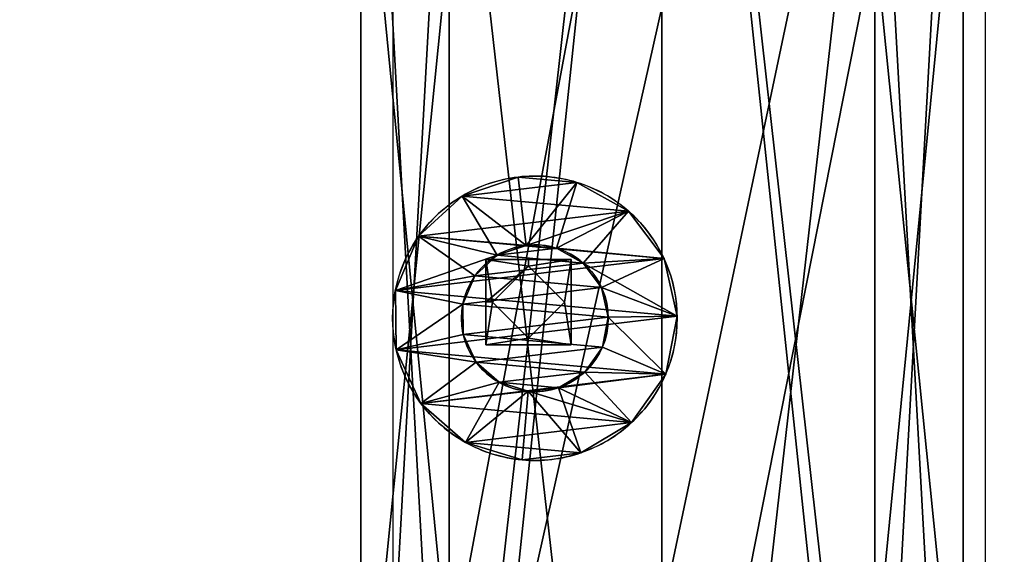
# Model space of a CAD drawing. Units: inches. Extents: x -140 to 190, y -99 to 231.
# Drawn here: x 20 to 27, y 70 to 74 of the extents above; entities that cross this region are included whole.
import ezdxf

# ---------------------------------------------------------------- set-up
doc = ezdxf.new("R2010")
doc.units = ezdxf.units.IN
doc.header["$MEASUREMENT"] = 0
doc.layers.get('0').update_dxf_attribs({"true_color": 0xffffff})
for name, color, linetype, true_color in [('element', 5, 'Continuous', 0x0000ff), ('foundations', 7, 'Continuous', 0x664400), ('strefa bezpieczeństwa', 7, 'Continuous', 0xffffff)]:
    doc.layers.add(name, color=color, linetype=linetype, true_color=true_color)

# ---------------------------------------------------------------- blocks, each defined once
blk = doc.blocks.new('Group_5')
at = {"color": 253, "true_color": 0xaaaaaa}
mesh = blk.add_polyface(dxfattribs=at)
corners = [(40, 40), (0, 0), (0, 40), (40, 0)]
mesh.append_faces([[corners[k] for k in face] for face in [(0, 1, 2), (1, 0, 3)]], dxfattribs={"vtx0": -1, "color": 253})
mesh = blk.add_polyface(dxfattribs=at)
corners = [(40, 0, 24.761), (0, 40, 24.761), (0, 0, 24.761), (40, 40, 24.761)]
mesh.append_faces([[corners[k] for k in face] for face in [(0, 1, 2), (1, 0, 3)]], dxfattribs={"vtx0": -1, "color": 253})
mesh = blk.add_polyface(dxfattribs=at)
corners = [(30, 10, 40), (10, 30, 40), (10, 10, 40), (30, 30, 40)]
mesh.append_faces([[corners[k] for k in face] for face in [(0, 1, 2), (1, 0, 3)]], dxfattribs={"vtx0": -1, "color": 253})
blk = doc.blocks.new('Grupa_50')
at = {"extrusion": (-3.67154e-31, -1.63467e-31, -1)}
for centre in [(-15.0213, 14.774, -1.749), (-15.0213, 14.774)]:
    blk.add_circle(centre, 15.104, dxfattribs=at)
at = {"color": 18, "true_color": 0x000000}
mesh = blk.add_polyface(dxfattribs=at)
corners = [(0.6565, 19.4414, 1.749), (1.9408, 7.2219, 1.749), (0, 13.1952, 1.749), (3.7968, 24.8805, 1.749), (6.1434, 2.5546, 1.749), (8.8779, 28.5722, 1.749), (11.881, 0, 1.749), (15.0213, 29.878, 1.749), (18.1616, 0, 1.749), (21.1646, 28.5722, 1.749), (23.8992, 2.5546, 1.749), (26.2457, 24.8805, 1.749), (28.1017, 7.2219, 1.749), (29.3861, 19.4414, 1.749), (30.0426, 13.1952, 1.749)]
mesh.append_faces([[corners[k] for k in face] for face in [(0, 1, 2), (12, 13, 14)]], dxfattribs={"vtx0": -1, "color": 18})
mesh.append_faces([[corners[k] for k in face] for face in [(1, 3, 4), (4, 5, 6), (6, 7, 8), (8, 9, 10), (10, 11, 12)]], dxfattribs={"vtx0": -1, "vtx1": -1, "color": 18})
mesh.append_faces([[corners[k] for k in face] for face in [(1, 0, 3), (4, 3, 5), (6, 5, 7), (8, 7, 9), (10, 9, 11), (12, 11, 13)]], dxfattribs={"vtx0": -1, "vtx2": -1, "color": 18})
mesh = blk.add_polyface(dxfattribs=at)
corners = [(1.9408, 7.2219), (0.6565, 19.4414), (0, 13.1952), (3.7968, 24.8805), (6.1434, 2.5546), (8.8779, 28.5722), (11.881, 0), (15.0213, 29.878), (18.1616, 0), (21.1646, 28.5722), (23.8992, 2.5546), (26.2457, 24.8805), (28.1017, 7.2219), (29.3861, 19.4414), (30.0426, 13.1952)]
mesh.append_faces([[corners[k] for k in face] for face in [(0, 1, 2), (13, 12, 14)]], dxfattribs={"vtx0": -1, "color": 18})
mesh.append_faces([[corners[k] for k in face] for face in [(1, 0, 3), (3, 4, 5), (5, 6, 7), (7, 8, 9), (9, 10, 11), (11, 12, 13)]], dxfattribs={"vtx0": -1, "vtx1": -1, "color": 18})
mesh.append_faces([[corners[k] for k in face] for face in [(3, 0, 4), (5, 4, 6), (7, 6, 8), (9, 8, 10), (11, 10, 12)]], dxfattribs={"vtx0": -1, "vtx2": -1, "color": 18})
blk = doc.blocks.new('Grupa_45')
for p, q in [((0, 0.181, 0.9876), (0, 0.091, 0.9876)), ((0.0814, 0.181, 1.3992), (0.0814, 0.091, 1.3992)), ((0.093, 0.181, 0.5785), (0.093, 0.091, 0.5785)), ((0.3232, 0.181, 1.7421), (0.3232, 0.091, 1.7421)), ((0.3444, 0.181, 0.2426), (0.3444, 0.091, 0.2426)), ((0.6836, 0.181, 1.957), (0.6836, 0.091, 1.957)), ((0.7107, 0.181, 0.038), (0.7107, 0.091, 0.038)), ((1.1002, 0.181, 2.0067), (1.1002, 0.091, 2.0067)), ((1.1285, 0.181), (1.1285, 0.091)), ((1.501, 0.181, 1.8827), (1.501, 0.091, 1.8827)), ((1.5257, 0.181, 0.1353), (1.5257, 0.091, 0.1353)), ((1.8167, 0.181, 1.6064), (1.8167, 0.091, 1.6064)), ((1.8335, 0.181, 0.4204), (1.8335, 0.091, 0.4204)), ((1.9928, 0.181, 1.2256), (1.9928, 0.091, 1.2256)), ((1.9987, 0.181, 0.8061), (1.9987, 0.091, 0.8061)), ((0.4883, 0, 0.9945), (0, 0.091, 0.9876)), ((0.0814, 0.091, 1.3992), (0.5303, 0, 1.2069)), ((0.5363, 0, 0.7834), (0.093, 0.091, 0.5785)), ((0.6551, 0, 1.3839), (0.3232, 0.091, 1.7421)), ((0.666, 0, 0.61), (0.3444, 0.091, 0.2426)), ((0.4883, 0.091, 0.9945), (0.4883, 0, 0.9945)), ((0.5303, 0.091, 1.2069), (0.5303, 0, 1.2069)), ((0.5363, 0.091, 0.7834), (0.5363, 0, 0.7834)), ((0.6551, 0.091, 1.3839), (0.6551, 0, 1.3839)), ((0.666, 0.091, 0.61), (0.666, 0, 0.61)), ((0.841, 0, 1.4948), (0.6836, 0.091, 1.957)), ((0.855, 0, 0.5044), (0.7107, 0.091, 0.038)), ((0.841, 0.091, 1.4948), (0.841, 0, 1.4948)), ((0.855, 0.091, 0.5044), (0.855, 0, 0.5044)), ((1.056, 0, 1.5204), (1.1002, 0.091, 2.0067)), ((1.056, 0.091, 1.5204), (1.056, 0, 1.5204)), ((1.0706, 0, 0.4849), (1.1285, 0.091)), ((1.0706, 0.091, 0.4849), (1.0706, 0, 0.4849)), ((1.2629, 0.091, 1.4565), (1.2629, 0, 1.4565)), ((1.501, 0.091, 1.8827), (1.2629, 0, 1.4565)), ((1.5257, 0.091, 0.1353), (1.2756, 0, 0.5547)), ((1.2756, 0.091, 0.5547), (1.2756, 0, 0.5547)), ((1.4258, 0.091, 1.3139), (1.4258, 0, 1.3139)), ((1.4258, 0, 1.3139), (1.8167, 0.091, 1.6064)), ((1.8335, 0.091, 0.4204), (1.4344, 0, 0.7018)), ((1.4344, 0.091, 0.7018), (1.4344, 0, 0.7018)), ((1.5166, 0, 1.1173), (1.9928, 0.091, 1.2256)), ((1.5166, 0.091, 1.1173), (1.5166, 0, 1.1173)), ((1.5197, 0, 0.9008), (1.9987, 0.091, 0.8061)), ((1.5197, 0.091, 0.9008), (1.5197, 0, 0.9008))]:
    blk.add_line(p, q)
at = {"extrusion": (3.40277e-13, -1, 2.25128e-13)}
blk.add_circle((1.0089, 1.0019, -0.181), 1.009, dxfattribs=at)
at = {"extrusion": (3.40447e-13, -1, 2.21396e-13)}
blk.add_circle((1.0089, 1.0019, -0.091), 0.5207, dxfattribs=at)
at = {"extrusion": (3.40102e-13, -1, 2.26096e-13)}
blk.add_arc((1.0089, 1.0019, -0.091), 1.009, 156.80905, 180.80905, dxfattribs=at)
at = {"extrusion": (3.41167e-13, -1, 2.25782e-13)}
blk.add_arc((1.0089, 1.0019, -0.091), 1.009, 180.80905, 204.80905, dxfattribs=at)
at = {"extrusion": (3.44623e-13, -1, 2.217e-13)}
blk.add_arc((1.0089, 1.0019, -0.091), 1.009, 132.80905, 156.80905, dxfattribs=at)
at = {"extrusion": (3.43387e-13, -1, 2.26953e-13)}
blk.add_arc((1.0089, 1.0019, -0.091), 1.009, 204.80905, 228.80905, dxfattribs=at)
at = {"extrusion": (3.42602e-13, -1, 2.20619e-13)}
blk.add_arc((1.0089, 1.0019, -0.091), 1.009, 108.80905, 132.80905, dxfattribs=at)
at = {"extrusion": (3.40277e-13, -1, 2.25128e-13)}
blk.add_arc((1.0089, 1.0019, -0.091), 1.009, 228.80905, 252.80905, dxfattribs=at)
at = {"extrusion": (3.40368e-13, -1, 2.20525e-13)}
blk.add_arc((1.0089, 1.0019, -0.091), 1.009, 84.80905, 108.80905, dxfattribs=at)
at = {"extrusion": (3.4248e-13, -1, 2.31063e-13)}
blk.add_arc((1.0089, 1.0019, -0.091), 1.009, 252.80905, 276.80905, dxfattribs=at)
at = {"extrusion": (3.38112e-13, -1, 2.20884e-13)}
blk.add_arc((1.0089, 1.0019, -0.091), 1.009, 60.80905, 84.80905, dxfattribs=at)
at = {"extrusion": (3.40897e-13, -1, 2.25346e-13)}
blk.add_arc((1.0089, 1.0019, -0.091), 1.009, 276.80905, 300.80905, dxfattribs=at)
at = {"extrusion": (3.3627e-13, -1, 2.22354e-13)}
blk.add_arc((1.0089, 1.0019, -0.091), 1.009, 36.80905, 60.80905, dxfattribs=at)
at = {"extrusion": (3.393e-13, -1, 2.28368e-13)}
blk.add_arc((1.0089, 1.0019, -0.091), 1.009, 300.80905, 324.80905, dxfattribs=at)
at = {"extrusion": (3.38579e-13, -1, 2.25262e-13)}
blk.add_arc((1.0089, 1.0019, -0.091), 1.009, 12.80905, 36.80905, dxfattribs=at)
at = {"extrusion": (3.36481e-13, -1, 2.28855e-13)}
blk.add_arc((1.0089, 1.0019, -0.091), 1.009, 324.80905, 348.80905, dxfattribs=at)
at = {"extrusion": (3.40958e-13, -1, 2.25755e-13)}
blk.add_arc((1.0089, 1.0019, -0.091), 1.009, 348.80905, 12.80905, dxfattribs=at)
at = {"extrusion": (3.44919e-13, -1, 2.32998e-13)}
blk.add_arc((1.0089, 1.0019), 0.5207, 156.80905, 180.80905, dxfattribs=at)
at = {"extrusion": (3.43331e-13, -1, 2.34431e-13)}
blk.add_arc((1.0089, 1.0019), 0.5207, 180.80905, 204.80905, dxfattribs=at)
at = {"extrusion": (3.41946e-13, -1, 2.34065e-13)}
blk.add_arc((1.0089, 1.0019), 0.5207, 132.80905, 156.80905, dxfattribs=at)
at = {"extrusion": (3.48412e-13, -1, 2.37543e-13)}
blk.add_arc((1.0089, 1.0019), 0.5207, 204.80905, 228.80905, dxfattribs=at)
at = {"extrusion": (3.41338e-13, -1, 2.35263e-13)}
blk.add_arc((1.0089, 1.0019), 0.5207, 108.80905, 132.80905, dxfattribs=at)
at = {"extrusion": (3.39796e-13, -1, 2.32312e-13)}
blk.add_arc((1.0089, 1.0019), 0.5207, 228.80905, 252.80905, dxfattribs=at)
at = {"extrusion": (3.41231e-13, -1, 2.30026e-13)}
blk.add_arc((1.0089, 1.0019), 0.5207, 84.80905, 108.80905, dxfattribs=at)
at = {"extrusion": (3.37799e-13, -1, 2.22027e-13)}
blk.add_arc((1.0089, 1.0019), 0.5207, 252.80905, 276.80905, dxfattribs=at)
at = {"extrusion": (3.45362e-13, -1, 2.33863e-13)}
blk.add_arc((1.0089, 1.0019), 0.5207, 60.80905, 84.80905, dxfattribs=at)
at = {"extrusion": (3.43876e-13, -1, 2.15595e-13)}
blk.add_arc((1.0089, 1.0019), 0.5207, 276.80905, 300.80905, dxfattribs=at)
at = {"extrusion": (3.47059e-13, -1, 2.30428e-13)}
blk.add_arc((1.0089, 1.0019), 0.5207, 36.80905, 60.80905, dxfattribs=at)
at = {"extrusion": (3.50688e-13, -1, 2.19216e-13)}
blk.add_arc((1.0089, 1.0019), 0.5207, 300.80905, 324.80905, dxfattribs=at)
at = {"extrusion": (3.39724e-13, -1, 2.25523e-13)}
blk.add_arc((1.0089, 1.0019), 0.5207, 12.80905, 36.80905, dxfattribs=at)
at = {"extrusion": (3.51331e-13, -1, 2.27566e-13)}
blk.add_arc((1.0089, 1.0019), 0.5207, 324.80905, 348.80905, dxfattribs=at)
at = {"extrusion": (3.44839e-13, -1, 2.24988e-13)}
blk.add_arc((1.0089, 1.0019), 0.5207, 348.80905, 12.80905, dxfattribs=at)
at = {"color": 253, "true_color": 0xa5aaae}
mesh = blk.add_polyface(dxfattribs=at)
corners = [(1.5257, 0.181, 0.1353), (0.7107, 0.181, 0.038), (1.1285, 0.181), (0.3444, 0.181, 0.2426), (1.8335, 0.181, 0.4204), (0.093, 0.181, 0.5785), (1.9987, 0.181, 0.8061), (0, 0.181, 0.9876), (1.9928, 0.181, 1.2256), (0.0814, 0.181, 1.3992), (1.8167, 0.181, 1.6064), (0.3232, 0.181, 1.7421), (1.501, 0.181, 1.8827), (0.6836, 0.181, 1.957), (1.1002, 0.181, 2.0067)]
mesh.append_faces([[corners[k] for k in face] for face in [(0, 1, 2), (13, 12, 14)]], dxfattribs={"vtx0": -1, "color": 253})
mesh.append_faces([[corners[k] for k in face] for face in [(1, 0, 3), (3, 4, 5), (5, 6, 7), (7, 8, 9), (9, 10, 11), (11, 12, 13)]], dxfattribs={"vtx0": -1, "vtx1": -1, "color": 253})
mesh.append_faces([[corners[k] for k in face] for face in [(3, 0, 4), (5, 4, 6), (7, 6, 8), (9, 8, 10), (11, 10, 12)]], dxfattribs={"vtx0": -1, "vtx2": -1, "color": 253})
mesh = blk.add_polyface(dxfattribs=at)
corners = [(0, 0.181, 0.9876), (0.0814, 0.091, 1.3992), (0, 0.091, 0.9876), (0.0814, 0.181, 1.3992)]
mesh.append_faces([[corners[k] for k in face] for face in [(0, 1, 2), (1, 0, 3)]], dxfattribs={"vtx0": -1, "color": 253})
mesh = blk.add_polyface(dxfattribs=at)
corners = [(0.093, 0.181, 0.5785), (0, 0.091, 0.9876), (0.093, 0.091, 0.5785), (0, 0.181, 0.9876)]
mesh.append_faces([[corners[k] for k in face] for face in [(0, 1, 2), (1, 0, 3)]], dxfattribs={"vtx0": -1, "color": 253})
mesh = blk.add_polyface(dxfattribs=at)
corners = [(0.0814, 0.181, 1.3992), (0.3232, 0.091, 1.7421), (0.0814, 0.091, 1.3992), (0.3232, 0.181, 1.7421)]
mesh.append_faces([[corners[k] for k in face] for face in [(0, 1, 2), (1, 0, 3)]], dxfattribs={"vtx0": -1, "color": 253})
mesh = blk.add_polyface(dxfattribs=at)
corners = [(0.3444, 0.091, 0.2426), (0.093, 0.181, 0.5785), (0.093, 0.091, 0.5785), (0.3444, 0.181, 0.2426)]
mesh.append_faces([[corners[k] for k in face] for face in [(0, 1, 2), (1, 0, 3)]], dxfattribs={"vtx0": -1, "color": 253})
mesh = blk.add_polyface(dxfattribs=at)
corners = [(0.6836, 0.181, 1.957), (0.3232, 0.091, 1.7421), (0.3232, 0.181, 1.7421), (0.6836, 0.091, 1.957)]
mesh.append_faces([[corners[k] for k in face] for face in [(0, 1, 2), (1, 0, 3)]], dxfattribs={"vtx0": -1, "color": 253})
mesh = blk.add_polyface(dxfattribs=at)
corners = [(0.3444, 0.091, 0.2426), (0.7107, 0.181, 0.038), (0.3444, 0.181, 0.2426), (0.7107, 0.091, 0.038)]
mesh.append_faces([[corners[k] for k in face] for face in [(0, 1, 2), (1, 0, 3)]], dxfattribs={"vtx0": -1, "color": 253})
mesh = blk.add_polyface(dxfattribs=at)
corners = [(1.1002, 0.181, 2.0067), (0.6836, 0.091, 1.957), (0.6836, 0.181, 1.957), (1.1002, 0.091, 2.0067)]
mesh.append_faces([[corners[k] for k in face] for face in [(0, 1, 2), (1, 0, 3)]], dxfattribs={"vtx0": -1, "color": 253})
mesh = blk.add_polyface(dxfattribs=at)
corners = [(0.7107, 0.091, 0.038), (1.1285, 0.181), (0.7107, 0.181, 0.038), (1.1285, 0.091)]
mesh.append_faces([[corners[k] for k in face] for face in [(0, 1, 2), (1, 0, 3)]], dxfattribs={"vtx0": -1, "color": 253})
mesh = blk.add_polyface(dxfattribs=at)
corners = [(1.501, 0.181, 1.8827), (1.1002, 0.091, 2.0067), (1.1002, 0.181, 2.0067), (1.501, 0.091, 1.8827)]
mesh.append_faces([[corners[k] for k in face] for face in [(0, 1, 2), (1, 0, 3)]], dxfattribs={"vtx0": -1, "color": 253})
mesh = blk.add_polyface(dxfattribs=at)
corners = [(1.1285, 0.091), (1.5257, 0.181, 0.1353), (1.1285, 0.181), (1.5257, 0.091, 0.1353)]
mesh.append_faces([[corners[k] for k in face] for face in [(0, 1, 2), (1, 0, 3)]], dxfattribs={"vtx0": -1, "color": 253})
mesh = blk.add_polyface(dxfattribs=at)
corners = [(1.8167, 0.181, 1.6064), (1.501, 0.091, 1.8827), (1.501, 0.181, 1.8827), (1.8167, 0.091, 1.6064)]
mesh.append_faces([[corners[k] for k in face] for face in [(0, 1, 2), (1, 0, 3)]], dxfattribs={"vtx0": -1, "color": 253})
mesh = blk.add_polyface(dxfattribs=at)
corners = [(1.5257, 0.091, 0.1353), (1.8335, 0.181, 0.4204), (1.5257, 0.181, 0.1353), (1.8335, 0.091, 0.4204)]
mesh.append_faces([[corners[k] for k in face] for face in [(0, 1, 2), (1, 0, 3)]], dxfattribs={"vtx0": -1, "color": 253})
mesh = blk.add_polyface(dxfattribs=at)
corners = [(1.8167, 0.091, 1.6064), (1.9928, 0.181, 1.2256), (1.9928, 0.091, 1.2256), (1.8167, 0.181, 1.6064)]
mesh.append_faces([[corners[k] for k in face] for face in [(0, 1, 2), (1, 0, 3)]], dxfattribs={"vtx0": -1, "color": 253})
mesh = blk.add_polyface(dxfattribs=at)
corners = [(1.9987, 0.091, 0.8061), (1.8335, 0.181, 0.4204), (1.8335, 0.091, 0.4204), (1.9987, 0.181, 0.8061)]
mesh.append_faces([[corners[k] for k in face] for face in [(0, 1, 2), (1, 0, 3)]], dxfattribs={"vtx0": -1, "color": 253})
mesh = blk.add_polyface(dxfattribs=at)
corners = [(1.9928, 0.091, 1.2256), (1.9987, 0.181, 0.8061), (1.9987, 0.091, 0.8061), (1.9928, 0.181, 1.2256)]
mesh.append_faces([[corners[k] for k in face] for face in [(0, 1, 2), (1, 0, 3)]], dxfattribs={"vtx0": -1, "color": 253})
mesh = blk.add_polyface(dxfattribs=at)
corners = [(0.0814, 0.091, 1.3992), (0.4883, 0, 0.9945), (0, 0.091, 0.9876), (0.5303, 0, 1.2069)]
mesh.append_faces([[corners[k] for k in face] for face in [(0, 1, 2), (1, 0, 3)]], dxfattribs={"vtx0": -1, "color": 253})
mesh = blk.add_polyface(dxfattribs=at)
corners = [(0.7107, 0.091, 0.038), (1.5257, 0.091, 0.1353), (1.1285, 0.091), (0.3444, 0.091, 0.2426), (1.8335, 0.091, 0.4204), (1.0706, 0.091, 0.4849), (0.855, 0.091, 0.5044), (0.093, 0.091, 0.5785), (0.666, 0.091, 0.61), (0, 0.091, 0.9876), (0.5363, 0.091, 0.7834), (0.4883, 0.091, 0.9945), (0.0814, 0.091, 1.3992), (0.5303, 0.091, 1.2069), (0.6551, 0.091, 1.3839), (0.841, 0.091, 1.4948), (0.3232, 0.091, 1.7421), (1.056, 0.091, 1.5204), (1.8167, 0.091, 1.6064), (1.501, 0.091, 1.8827), (0.6836, 0.091, 1.957), (1.1002, 0.091, 2.0067), (1.2756, 0.091, 0.5547), (1.9987, 0.091, 0.8061), (1.4344, 0.091, 0.7018), (1.5197, 0.091, 0.9008), (1.9928, 0.091, 1.2256), (1.5166, 0.091, 1.1173), (1.4258, 0.091, 1.3139), (1.2629, 0.091, 1.4565)]
mesh.append_faces([[corners[k] for k in face] for face in [(0, 1, 2), (19, 20, 21)]], dxfattribs={"vtx0": -1, "color": 253})
mesh.append_faces([[corners[k] for k in face] for face in [(1, 3, 4), (5, 3, 6), (6, 7, 8), (8, 9, 10), (10, 9, 11), (11, 12, 13), (13, 12, 14), (14, 12, 15), (15, 16, 17), (18, 16, 19), (4, 22, 23), (22, 4, 5), (23, 25, 26), (26, 28, 18)]], dxfattribs={"vtx0": -1, "vtx1": -1, "color": 253})
mesh.append_faces([[corners[k] for k in face] for face in [(4, 3, 5), (17, 16, 18)]], dxfattribs={"vtx0": -1, "vtx1": -1, "vtx2": -1, "color": 253})
mesh.append_faces([[corners[k] for k in face] for face in [(1, 0, 3), (6, 3, 7), (8, 7, 9), (11, 9, 12), (15, 12, 16), (19, 16, 20), (23, 22, 24), (23, 24, 25), (26, 25, 27), (26, 27, 28), (18, 28, 29), (18, 29, 17)]], dxfattribs={"vtx0": -1, "vtx2": -1, "color": 253})
mesh = blk.add_polyface(dxfattribs=at)
corners = [(0, 0.091, 0.9876), (0.5363, 0, 0.7834), (0.093, 0.091, 0.5785), (0.4883, 0, 0.9945)]
mesh.append_faces([[corners[k] for k in face] for face in [(0, 1, 2), (1, 0, 3)]], dxfattribs={"vtx0": -1, "color": 253})
mesh = blk.add_polyface(dxfattribs=at)
corners = [(0.0814, 0.091, 1.3992), (0.6551, 0, 1.3839), (0.5303, 0, 1.2069), (0.3232, 0.091, 1.7421)]
mesh.append_faces([[corners[k] for k in face] for face in [(0, 1, 2), (1, 0, 3)]], dxfattribs={"vtx0": -1, "color": 253})
mesh = blk.add_polyface(dxfattribs=at)
corners = [(0.093, 0.091, 0.5785), (0.666, 0, 0.61), (0.3444, 0.091, 0.2426), (0.5363, 0, 0.7834)]
mesh.append_faces([[corners[k] for k in face] for face in [(0, 1, 2), (1, 0, 3)]], dxfattribs={"vtx0": -1, "color": 253})
mesh = blk.add_polyface(dxfattribs=at)
corners = [(0.3232, 0.091, 1.7421), (0.841, 0, 1.4948), (0.6551, 0, 1.3839), (0.6836, 0.091, 1.957)]
mesh.append_faces([[corners[k] for k in face] for face in [(0, 1, 2), (1, 0, 3)]], dxfattribs={"vtx0": -1, "color": 253})
mesh = blk.add_polyface(dxfattribs=at)
corners = [(0.3444, 0.091, 0.2426), (0.855, 0, 0.5044), (0.7107, 0.091, 0.038), (0.666, 0, 0.61)]
mesh.append_faces([[corners[k] for k in face] for face in [(0, 1, 2), (1, 0, 3)]], dxfattribs={"vtx0": -1, "color": 253})
mesh = blk.add_polyface(dxfattribs=at)
corners = [(0.5363, 0.091, 0.7834), (0.4883, 0, 0.9945), (0.5363, 0, 0.7834), (0.4883, 0.091, 0.9945)]
mesh.append_faces([[corners[k] for k in face] for face in [(0, 1, 2), (1, 0, 3)]], dxfattribs={"vtx0": -1, "color": 253})
mesh = blk.add_polyface(dxfattribs=at)
corners = [(0.4883, 0.091, 0.9945), (0.5303, 0, 1.2069), (0.4883, 0, 0.9945), (0.5303, 0.091, 1.2069)]
mesh.append_faces([[corners[k] for k in face] for face in [(0, 1, 2), (1, 0, 3)]], dxfattribs={"vtx0": -1, "color": 253})
mesh = blk.add_polyface(dxfattribs=at)
corners = [(0.5303, 0.091, 1.2069), (0.6551, 0, 1.3839), (0.5303, 0, 1.2069), (0.6551, 0.091, 1.3839)]
mesh.append_faces([[corners[k] for k in face] for face in [(0, 1, 2), (1, 0, 3)]], dxfattribs={"vtx0": -1, "color": 253})
mesh = blk.add_polyface(dxfattribs=at)
corners = [(0.666, 0, 0.61), (0.5363, 0.091, 0.7834), (0.5363, 0, 0.7834), (0.666, 0.091, 0.61)]
mesh.append_faces([[corners[k] for k in face] for face in [(0, 1, 2), (1, 0, 3)]], dxfattribs={"vtx0": -1, "color": 253})
mesh = blk.add_polyface(dxfattribs=at)
corners = [(0.841, 0.091, 1.4948), (0.6551, 0, 1.3839), (0.6551, 0.091, 1.3839), (0.841, 0, 1.4948)]
mesh.append_faces([[corners[k] for k in face] for face in [(0, 1, 2), (1, 0, 3)]], dxfattribs={"vtx0": -1, "color": 253})
mesh = blk.add_polyface(dxfattribs=at)
corners = [(0.666, 0, 0.61), (0.855, 0.091, 0.5044), (0.666, 0.091, 0.61), (0.855, 0, 0.5044)]
mesh.append_faces([[corners[k] for k in face] for face in [(0, 1, 2), (1, 0, 3)]], dxfattribs={"vtx0": -1, "color": 253})
mesh = blk.add_polyface(dxfattribs=at)
corners = [(0.6836, 0.091, 1.957), (1.056, 0, 1.5204), (0.841, 0, 1.4948), (1.1002, 0.091, 2.0067)]
mesh.append_faces([[corners[k] for k in face] for face in [(0, 1, 2), (1, 0, 3)]], dxfattribs={"vtx0": -1, "color": 253})
mesh = blk.add_polyface(dxfattribs=at)
corners = [(0.7107, 0.091, 0.038), (1.0706, 0, 0.4849), (1.1285, 0.091), (0.855, 0, 0.5044)]
mesh.append_faces([[corners[k] for k in face] for face in [(0, 1, 2), (1, 0, 3)]], dxfattribs={"vtx0": -1, "color": 253})
mesh = blk.add_polyface(dxfattribs=at)
corners = [(1.056, 0.091, 1.5204), (0.841, 0, 1.4948), (0.841, 0.091, 1.4948), (1.056, 0, 1.5204)]
mesh.append_faces([[corners[k] for k in face] for face in [(0, 1, 2), (1, 0, 3)]], dxfattribs={"vtx0": -1, "color": 253})
mesh = blk.add_polyface(dxfattribs=at)
corners = [(0.855, 0, 0.5044), (1.0706, 0.091, 0.4849), (0.855, 0.091, 0.5044), (1.0706, 0, 0.4849)]
mesh.append_faces([[corners[k] for k in face] for face in [(0, 1, 2), (1, 0, 3)]], dxfattribs={"vtx0": -1, "color": 253})
mesh = blk.add_polyface(dxfattribs=at)
corners = [(1.2629, 0.091, 1.4565), (1.056, 0, 1.5204), (1.056, 0.091, 1.5204), (1.2629, 0, 1.4565)]
mesh.append_faces([[corners[k] for k in face] for face in [(0, 1, 2), (1, 0, 3)]], dxfattribs={"vtx0": -1, "color": 253})
mesh = blk.add_polyface(dxfattribs=at)
corners = [(1.056, 0, 1.5204), (1.501, 0.091, 1.8827), (1.2629, 0, 1.4565), (1.1002, 0.091, 2.0067)]
mesh.append_faces([[corners[k] for k in face] for face in [(0, 1, 2), (1, 0, 3)]], dxfattribs={"vtx0": -1, "color": 253})
mesh = blk.add_polyface(dxfattribs=at)
corners = [(1.0706, 0, 0.4849), (1.5257, 0.091, 0.1353), (1.1285, 0.091), (1.2756, 0, 0.5547)]
mesh.append_faces([[corners[k] for k in face] for face in [(0, 1, 2), (1, 0, 3)]], dxfattribs={"vtx0": -1, "color": 253})
mesh = blk.add_polyface(dxfattribs=at)
corners = [(1.0706, 0, 0.4849), (1.2756, 0.091, 0.5547), (1.0706, 0.091, 0.4849), (1.2756, 0, 0.5547)]
mesh.append_faces([[corners[k] for k in face] for face in [(0, 1, 2), (1, 0, 3)]], dxfattribs={"vtx0": -1, "color": 253})
mesh = blk.add_polyface(dxfattribs=at)
corners = [(1.4258, 0.091, 1.3139), (1.2629, 0, 1.4565), (1.2629, 0.091, 1.4565), (1.4258, 0, 1.3139)]
mesh.append_faces([[corners[k] for k in face] for face in [(0, 1, 2), (1, 0, 3)]], dxfattribs={"vtx0": -1, "color": 253})
mesh = blk.add_polyface(dxfattribs=at)
corners = [(1.2629, 0, 1.4565), (1.8167, 0.091, 1.6064), (1.4258, 0, 1.3139), (1.501, 0.091, 1.8827)]
mesh.append_faces([[corners[k] for k in face] for face in [(0, 1, 2), (1, 0, 3)]], dxfattribs={"vtx0": -1, "color": 253})
mesh = blk.add_polyface(dxfattribs=at)
corners = [(1.2756, 0, 0.5547), (1.8335, 0.091, 0.4204), (1.5257, 0.091, 0.1353), (1.4344, 0, 0.7018)]
mesh.append_faces([[corners[k] for k in face] for face in [(0, 1, 2), (1, 0, 3)]], dxfattribs={"vtx0": -1, "color": 253})
mesh = blk.add_polyface(dxfattribs=at)
corners = [(1.2756, 0, 0.5547), (1.4344, 0.091, 0.7018), (1.2756, 0.091, 0.5547), (1.4344, 0, 0.7018)]
mesh.append_faces([[corners[k] for k in face] for face in [(0, 1, 2), (1, 0, 3)]], dxfattribs={"vtx0": -1, "color": 253})
mesh = blk.add_polyface(dxfattribs=at)
corners = [(1.4258, 0, 1.3139), (1.5166, 0.091, 1.1173), (1.5166, 0, 1.1173), (1.4258, 0.091, 1.3139)]
mesh.append_faces([[corners[k] for k in face] for face in [(0, 1, 2), (1, 0, 3)]], dxfattribs={"vtx0": -1, "color": 253})
mesh = blk.add_polyface(dxfattribs=at)
corners = [(1.4258, 0, 1.3139), (1.9928, 0.091, 1.2256), (1.5166, 0, 1.1173), (1.8167, 0.091, 1.6064)]
mesh.append_faces([[corners[k] for k in face] for face in [(0, 1, 2), (1, 0, 3)]], dxfattribs={"vtx0": -1, "color": 253})
mesh = blk.add_polyface(dxfattribs=at)
corners = [(1.4344, 0, 0.7018), (1.9987, 0.091, 0.8061), (1.8335, 0.091, 0.4204), (1.5197, 0, 0.9008)]
mesh.append_faces([[corners[k] for k in face] for face in [(0, 1, 2), (1, 0, 3)]], dxfattribs={"vtx0": -1, "color": 253})
mesh = blk.add_polyface(dxfattribs=at)
corners = [(1.5197, 0, 0.9008), (1.4344, 0.091, 0.7018), (1.4344, 0, 0.7018), (1.5197, 0.091, 0.9008)]
mesh.append_faces([[corners[k] for k in face] for face in [(0, 1, 2), (1, 0, 3)]], dxfattribs={"vtx0": -1, "color": 253})
mesh = blk.add_polyface(dxfattribs=at)
corners = [(1.5197, 0, 0.9008), (1.9928, 0.091, 1.2256), (1.9987, 0.091, 0.8061), (1.5166, 0, 1.1173)]
mesh.append_faces([[corners[k] for k in face] for face in [(0, 1, 2), (1, 0, 3)]], dxfattribs={"vtx0": -1, "color": 253})
mesh = blk.add_polyface(dxfattribs=at)
corners = [(1.5166, 0, 1.1173), (1.5197, 0.091, 0.9008), (1.5197, 0, 0.9008), (1.5166, 0.091, 1.1173)]
mesh.append_faces([[corners[k] for k in face] for face in [(0, 1, 2), (1, 0, 3)]], dxfattribs={"vtx0": -1, "color": 253})
mesh = blk.add_polyface(dxfattribs=at)
corners = [(0.855, 0, 0.5044), (1.2756, 0, 0.5547), (1.0706, 0, 0.4849), (0.666, 0, 0.61), (1.4344, 0, 0.7018), (0.5363, 0, 0.7834), (1.5197, 0, 0.9008), (0.4883, 0, 0.9945), (1.5166, 0, 1.1173), (0.5303, 0, 1.2069), (1.4258, 0, 1.3139), (0.6551, 0, 1.3839), (1.2629, 0, 1.4565), (0.841, 0, 1.4948), (1.056, 0, 1.5204)]
mesh.append_faces([[corners[k] for k in face] for face in [(0, 1, 2), (12, 13, 14)]], dxfattribs={"vtx0": -1, "color": 253})
mesh.append_faces([[corners[k] for k in face] for face in [(1, 3, 4), (4, 5, 6), (6, 7, 8), (8, 9, 10), (10, 11, 12)]], dxfattribs={"vtx0": -1, "vtx1": -1, "color": 253})
mesh.append_faces([[corners[k] for k in face] for face in [(1, 0, 3), (4, 3, 5), (6, 5, 7), (8, 7, 9), (10, 9, 11), (12, 11, 13)]], dxfattribs={"vtx0": -1, "vtx2": -1, "color": 253})
blk = doc.blocks.new('Component_1')
for p, q in [((5.514, 2.663, 5.482), (2.924, 2.663, 5.482)), ((5.514, 2.663, 2.892), (2.924, 2.663, 2.892)), ((2.924, 2.663, 2.892), (2.924, 2.663, 5.482)), ((2.924, 1.463, 2.892), (2.924, 2.663, 2.892)), ((2.924, 1.463, 5.482), (2.924, 2.663, 5.482)), ((4.219, 2.663, 5.282), (3.124, 2.663, 4.187)), ((3.124, 2.663, 4.187), (4.219, 2.663, 3.092)), ((4.219, 2.663, 5.282), (5.314, 2.663, 4.187)), ((4.219, 2.663, 3.092), (5.314, 2.663, 4.187)), ((5.514, 2.663, 5.482), (5.514, 2.663, 2.892)), ((5.514, 1.463, 5.482), (5.514, 2.663, 5.482)), ((5.514, 1.463, 2.892), (5.514, 2.663, 2.892)), ((5.514, 1.463, 5.482), (2.924, 1.463, 5.482)), ((2.924, 1.463, 2.892), (4.219, 1.463, 2.892)), ((2.924, 1.463, 5.482), (2.924, 1.463, 2.892)), ((4.219, 1.463, 3.092), (5.314, 1.463, 4.187)), ((4.219, 1.463, 2.892), (5.514, 1.463, 2.892)), ((4.219, 1.463, 3.092), (4.219, 1.463, 2.892)), ((5.314, 1.463, 4.187), (5.514, 1.463, 4.187)), ((5.514, 1.463, 4.187), (5.514, 1.463, 5.482)), ((5.514, 1.463, 2.892), (5.514, 1.463, 4.187))]:
    blk.add_line(p, q)
at = {"xscale": 4.283755531154087, "yscale": 4.283755531154088, "zscale": 4.283755531154087}
blk.add_blockref('Grupa_45', (-0.295, 0.873, 0.387), dxfattribs=at)
at = {"color": 8, "true_color": 0x7e7e7e}
mesh = blk.add_polyface(dxfattribs=at)
corners = [(2.924, 2.663, 2.892), (4.219, 2.663, 3.092), (5.514, 2.663, 2.892), (3.124, 2.663, 4.187), (2.924, 2.663, 5.482), (4.219, 2.663, 5.282), (5.514, 2.663, 5.482), (5.314, 2.663, 4.187)]
mesh.append_faces([[corners[k] for k in face] for face in [(0, 1, 2), (1, 0, 3), (3, 4, 5), (2, 7, 6), (7, 2, 1)]], dxfattribs={"vtx0": -1, "vtx1": -1, "color": 8})
mesh.append_faces([[corners[k] for k in face] for face in [(3, 0, 4), (5, 4, 6), (6, 7, 5)]], dxfattribs={"vtx0": -1, "vtx2": -1, "color": 8})
mesh = blk.add_polyface(dxfattribs=at)
corners = [(5.514, 1.463, 5.482), (2.924, 2.663, 5.482), (2.924, 1.463, 5.482), (5.514, 2.663, 5.482)]
mesh.append_faces([[corners[k] for k in face] for face in [(0, 1, 2), (1, 0, 3)]], dxfattribs={"vtx0": -1, "color": 8})
mesh = blk.add_polyface(dxfattribs=at)
corners = [(2.924, 2.663, 2.892), (4.219, 1.463, 2.892), (2.924, 1.463, 2.892), (5.514, 2.663, 2.892), (5.514, 1.463, 2.892)]
mesh.append_faces([[corners[k] for k in face] for face in [(0, 1, 2), (1, 3, 4)]], dxfattribs={"vtx0": -1, "color": 8})
mesh.append_faces([[corners[k] for k in face] for face in [(1, 0, 3)]], dxfattribs={"vtx0": -1, "vtx2": -1, "color": 8})
mesh = blk.add_polyface(dxfattribs=at)
corners = [(2.924, 2.663, 5.482), (2.924, 1.463, 2.892), (2.924, 1.463, 5.482), (2.924, 2.663, 2.892)]
mesh.append_faces([[corners[k] for k in face] for face in [(0, 1, 2), (1, 0, 3)]], dxfattribs={"vtx0": -1, "color": 8})
mesh = blk.add_polyface(dxfattribs=at)
corners = [(5.514, 1.463, 4.187), (5.514, 2.663, 5.482), (5.514, 1.463, 5.482), (5.514, 1.463, 2.892), (5.514, 2.663, 2.892)]
mesh.append_faces([[corners[k] for k in face] for face in [(0, 1, 2), (1, 3, 4)]], dxfattribs={"vtx0": -1, "color": 8})
mesh.append_faces([[corners[k] for k in face] for face in [(1, 0, 3)]], dxfattribs={"vtx0": -1, "vtx2": -1, "color": 8})
mesh = blk.add_polyface()
corners = [(4.219, 1.463, 3.092), (5.514, 1.463, 2.892), (4.219, 1.463, 2.892), (5.514, 1.463, 4.187), (5.314, 1.463, 4.187)]
mesh.append_faces([[corners[k] for k in face] for face in [(0, 1, 2), (3, 0, 4)]], dxfattribs={"vtx0": -1})
mesh.append_faces([[corners[k] for k in face] for face in [(1, 0, 3)]], dxfattribs={"vtx0": -1, "vtx1": -1})
blk = doc.blocks.new('Grupa_15')
at = {"color": 8, "true_color": 0x7e7e7e, "xscale": 0.2334400253999999, "yscale": 0.2334400253999998, "zscale": 0.2334400253999999, "rotation": 179.9999999999805}
blk.add_blockref('Component_1', (2.8634, 7.0126, 0.9404), dxfattribs=at)
blk = doc.blocks.new('Grupa_55')
blk.add_blockref('Grupa_50', (5.1318, 4.795, 89.905))
at = {"layer": 'element', "extrusion": (3.08915e-43, -1, 2.25778e-13)}
blk.add_blockref('Grupa_15', (17.3164, 83.7625, -28.6647), dxfattribs=at)
at = {"layer": 'foundations'}
blk.add_blockref('Group_5', (0, 0), dxfattribs=at)
blk = doc.blocks.new('Grupa_4')
at = {"color": 2, "true_color": 0xffff00}
for p, q in [((2.1356, 4.1231, 96.1349), (2.1356, 17.0275, 59.8968)), ((0.6255, 3.537, 95.9262), (0.6255, 16.412, 59.7707)), ((3.6457, 3.537, 95.9262), (3.6457, 16.412, 59.7707)), ((0, 14.9261, 59.4661), (0, 2.1221, 95.4223)), ((4.2712, 2.1221, 95.4223), (4.2712, 14.9261, 59.4661)), ((2.1356, 14.2803, 48.5663), (2.1356, 6.614, 40.9536)), ((0.6255, 13.7867, 48.9528), (0.6255, 6.1964, 41.4157)), ((3.6457, 13.7867, 48.9528), (3.6457, 6.1964, 41.4157)), ((0.6255, 0.7072, 94.9185), (0.6255, 13.4402, 59.1615)), ((3.6457, 0.7072, 94.9185), (3.6457, 13.4402, 59.1615)), ((2.1356, 0.1211, 94.7098), (2.1356, 12.8247, 59.0354)), ((0, 5.1882, 42.5313), (0, 12.5948, 49.886)), ((4.2712, 12.5948, 49.886), (4.2712, 5.1882, 42.5313)), ((0.6255, 11.403, 50.8192), (0.6255, 4.1801, 43.6469)), ((3.6457, 11.403, 50.8192), (3.6457, 4.1801, 43.6469)), ((2.1356, 10.9093, 51.2058), (2.1356, 3.7625, 44.109))]:
    blk.add_line(p, q, dxfattribs=at)
mesh = blk.add_polyface(dxfattribs=at)
corners = [(2.1356, 17.0275, 59.8968), (0.6255, 3.537, 95.9262), (0.6255, 16.412, 59.7707), (2.1356, 4.1231, 96.1349)]
mesh.append_faces([[corners[k] for k in face] for face in [(0, 1, 2), (1, 0, 3)]], dxfattribs={"vtx0": -1, "color": 2})
mesh = blk.add_polyface(dxfattribs=at)
corners = [(3.6457, 3.537, 95.9262), (2.1356, 17.0275, 59.8968), (3.6457, 16.412, 59.7707), (2.1356, 4.1231, 96.1349)]
mesh.append_faces([[corners[k] for k in face] for face in [(0, 1, 2), (1, 0, 3)]], dxfattribs={"vtx0": -1, "color": 2})
mesh = blk.add_polyface(dxfattribs=at)
corners = [(0, 14.9261, 59.4661), (0.6255, 3.537, 95.9262), (0, 2.1221, 95.4223), (0.6255, 16.412, 59.7707)]
mesh.append_faces([[corners[k] for k in face] for face in [(0, 1, 2), (1, 0, 3)]], dxfattribs={"vtx0": -1, "color": 2})
mesh = blk.add_polyface(dxfattribs=at)
corners = [(3.6457, 3.537, 95.9262), (4.2712, 14.9261, 59.4661), (4.2712, 2.1221, 95.4223), (3.6457, 16.412, 59.7707)]
mesh.append_faces([[corners[k] for k in face] for face in [(0, 1, 2), (1, 0, 3)]], dxfattribs={"vtx0": -1, "color": 2})
mesh = blk.add_polyface(dxfattribs=at)
corners = [(0.6255, 13.4402, 59.1615), (0, 2.1221, 95.4223), (0.6255, 0.7072, 94.9185), (0, 14.9261, 59.4661)]
mesh.append_faces([[corners[k] for k in face] for face in [(0, 1, 2), (1, 0, 3)]], dxfattribs={"vtx0": -1, "color": 2})
mesh = blk.add_polyface(dxfattribs=at)
corners = [(4.2712, 2.1221, 95.4223), (3.6457, 13.4402, 59.1615), (3.6457, 0.7072, 94.9185), (4.2712, 14.9261, 59.4661)]
mesh.append_faces([[corners[k] for k in face] for face in [(0, 1, 2), (1, 0, 3)]], dxfattribs={"vtx0": -1, "color": 2})
mesh = blk.add_polyface(dxfattribs=at)
corners = [(0.6255, 6.1964, 41.4157), (2.1356, 14.2803, 48.5663), (0.6255, 13.7867, 48.9528), (2.1356, 6.614, 40.9536)]
mesh.append_faces([[corners[k] for k in face] for face in [(0, 1, 2), (1, 0, 3)]], dxfattribs={"vtx0": -1, "color": 2})
mesh = blk.add_polyface(dxfattribs=at)
corners = [(2.1356, 6.614, 40.9536), (3.6457, 13.7867, 48.9528), (2.1356, 14.2803, 48.5663), (3.6457, 6.1964, 41.4157)]
mesh.append_faces([[corners[k] for k in face] for face in [(0, 1, 2), (1, 0, 3)]], dxfattribs={"vtx0": -1, "color": 2})
mesh = blk.add_polyface(dxfattribs=at)
corners = [(0.6255, 6.1964, 41.4157), (0, 12.5948, 49.886), (0, 5.1882, 42.5313), (0.6255, 13.7867, 48.9528)]
mesh.append_faces([[corners[k] for k in face] for face in [(0, 1, 2), (1, 0, 3)]], dxfattribs={"vtx0": -1, "color": 2})
mesh = blk.add_polyface(dxfattribs=at)
corners = [(4.2712, 12.5948, 49.886), (3.6457, 6.1964, 41.4157), (4.2712, 5.1882, 42.5313), (3.6457, 13.7867, 48.9528)]
mesh.append_faces([[corners[k] for k in face] for face in [(0, 1, 2), (1, 0, 3)]], dxfattribs={"vtx0": -1, "color": 2})
mesh = blk.add_polyface(dxfattribs=at)
corners = [(0.6255, 13.4402, 59.1615), (2.1356, 0.1211, 94.7098), (2.1356, 12.8247, 59.0354), (0.6255, 0.7072, 94.9185)]
mesh.append_faces([[corners[k] for k in face] for face in [(0, 1, 2), (1, 0, 3)]], dxfattribs={"vtx0": -1, "color": 2})
mesh = blk.add_polyface(dxfattribs=at)
corners = [(2.1356, 0.1211, 94.7098), (3.6457, 13.4402, 59.1615), (2.1356, 12.8247, 59.0354), (3.6457, 0.7072, 94.9185)]
mesh.append_faces([[corners[k] for k in face] for face in [(0, 1, 2), (1, 0, 3)]], dxfattribs={"vtx0": -1, "color": 2})
mesh = blk.add_polyface(dxfattribs=at)
corners = [(0, 5.1882, 42.5313), (0.6255, 11.403, 50.8192), (0.6255, 4.1801, 43.6469), (0, 12.5948, 49.886)]
mesh.append_faces([[corners[k] for k in face] for face in [(0, 1, 2), (1, 0, 3)]], dxfattribs={"vtx0": -1, "color": 2})
mesh = blk.add_polyface(dxfattribs=at)
corners = [(3.6457, 11.403, 50.8192), (4.2712, 5.1882, 42.5313), (3.6457, 4.1801, 43.6469), (4.2712, 12.5948, 49.886)]
mesh.append_faces([[corners[k] for k in face] for face in [(0, 1, 2), (1, 0, 3)]], dxfattribs={"vtx0": -1, "color": 2})
mesh = blk.add_polyface(dxfattribs=at)
corners = [(2.1356, 10.9093, 51.2058), (0.6255, 4.1801, 43.6469), (0.6255, 11.403, 50.8192), (2.1356, 3.7625, 44.109)]
mesh.append_faces([[corners[k] for k in face] for face in [(0, 1, 2), (1, 0, 3)]], dxfattribs={"vtx0": -1, "color": 2})
mesh = blk.add_polyface(dxfattribs=at)
corners = [(3.6457, 11.403, 50.8192), (2.1356, 3.7625, 44.109), (2.1356, 10.9093, 51.2058), (3.6457, 4.1801, 43.6469)]
mesh.append_faces([[corners[k] for k in face] for face in [(0, 1, 2), (1, 0, 3)]], dxfattribs={"vtx0": -1, "color": 2})
blk = doc.blocks.new('Grupa_2')
for name, p in [('Grupa_55', (0, 0)), ('Grupa_4', (18.0053, 17.9268, 91.685))]:
    blk.add_blockref(name, p)
blk = doc.blocks.new('0701')
for p, q in [((-2.0266, 1.3446), (-2.0266, 13.0687)), ((2.1732, 1.3715), (2.1732, 13.0274))]:
    blk.add_line(p, q)

msp = doc.modelspace()

# ---------------------------------------------------------------- linework, layer by layer
at = {"layer": 'strefa bezpieczeństwa'}
msp.add_circle((25.1709, 65.5952, 31.4209), 165, dxfattribs=at)

# ---------------------------------------------------------------- block references
msp.add_blockref('Grupa_2', (4.8267, 44.8164, -60))
msp.add_blockref('0701', (25.0882, 64.6829, 31.4209), dxfattribs=at)

doc.saveas('drawing.dxf')
